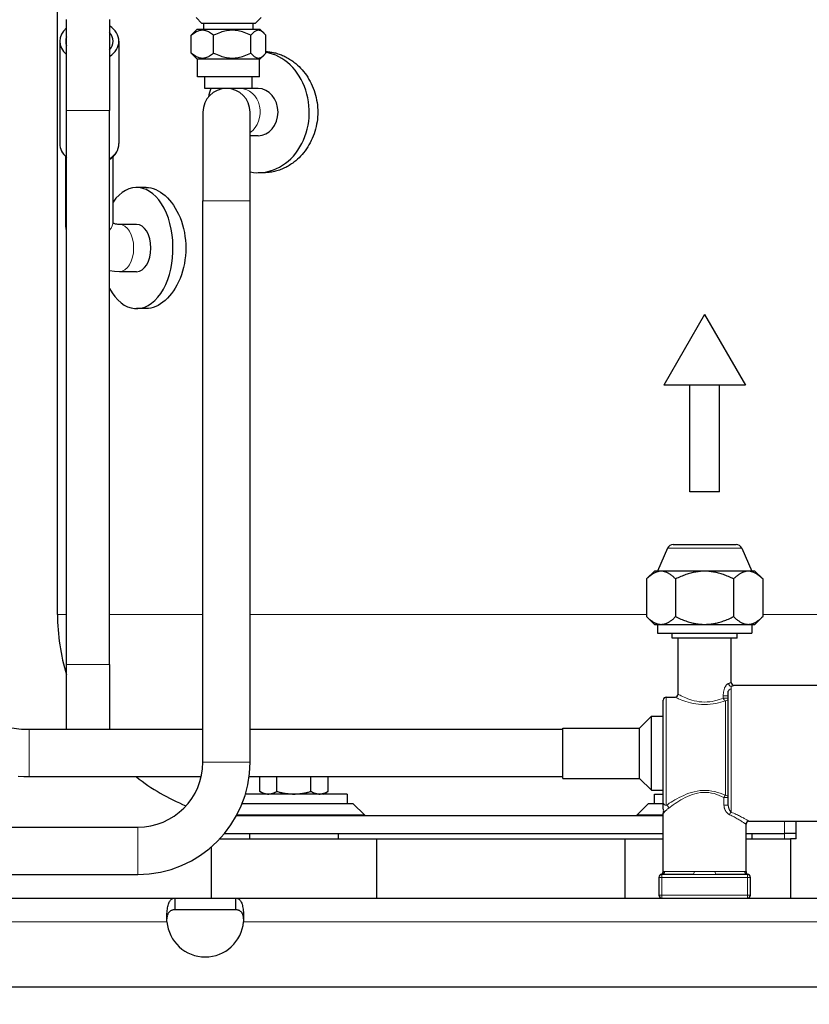
# Model space of a CAD drawing. Units: millimetres. Extents: x 1495 to 2626, y -39 to 1578.
# Drawn here: x 2406 to 2539, y 1027 to 1193 of the extents above; entities that cross this region are included whole.
import ezdxf

# ---------------------------------------------------------------- set-up
doc = ezdxf.new("R2010")
doc.units = ezdxf.units.MM
doc.header["$LTSCALE"] = 5
for name, color, linetype, lineweight in [('Quota (ISO)', 7, 'Continuous', 5), ('Visibile (ISO)', 7, 'Continuous', 25), ('Visibile sottile (ISO)', 7, 'Continuous', 20)]:
    doc.layers.add(name, color=color, linetype=linetype, lineweight=lineweight)
doc.styles.add('Testo nota (ISO)', font='arial.ttf')
doc.dimstyles.new('Default (ISO)', dxfattribs={"dimscale": 5, "dimtxt": 2.5, "dimasz": 2, "dimexe": 2, "dimexo": 0, "dimgap": 0.3, "dimtad": 1, "dimtoh": 1, "dimrnd": 1e-08, "dimtxsty": 'Testo nota (ISO)', "dimcen": 0.09, "dimdle": 10, "dimclrd": 256, "dimclre": 256, "dimclrt": 256, "dimazin": 2, "dimtfac": 0.8, "dimtmove": 0, "dimatfit": 3, "dimfxl": 1, "dimtolj": 1, "dimtzin": 0, "dimlwd": -1, "dimlwe": -1, "dimarcsym": 0})

# ---------------------------------------------------------------- blocks, each defined once
blk = doc.blocks.new('*D48')
at = {"layer": 'Defpoints', "color": 0}
for p in [(2136.93, 1031.69), (2596.93, 1031.69), (2596.93, 986.09)]:
    blk.add_point(p, dxfattribs=at)
at = {"layer": 'Quota (ISO)'}
for p, q in [((2136.93, 1031.69), (2136.93, 976.09)), ((2596.93, 1031.69), (2596.93, 976.09)), ((2146.93, 986.09), (2586.93, 986.09))]:
    blk.add_line(p, q, dxfattribs=at)
for points in [[(2146.93, 987.76), (2146.93, 984.43), (2136.93, 986.09)], [(2586.93, 984.43), (2586.93, 987.76), (2596.93, 986.09)]]:
    blk.add_solid(points, dxfattribs=at)
at = {"layer": 'Quota (ISO)', "insert": (2352.91, 1000.36), "char_height": 12.5, "attachment_point": 1, "style": 'Testo nota (ISO)'}
blk.add_mtext('\\A1;460', dxfattribs=at)

msp = doc.modelspace()

# ---------------------------------------------------------------- linework, layer by layer
at = {"layer": 'Visibile (ISO)'}
for p, q in [((2411.929, 1092.687), (2411.929, 1196.187)), ((2436.383, 1192.687), (2435.383, 1193.687)), ((2445.383, 1192.687), (2446.383, 1193.687)), ((2413.461, 1177.974), (2413.461, 1192.974)), ((2420.742, 1192.974), (2420.742, 1177.974)), ((2435.532, 1191.687), (2434.887, 1191.043)), ((2446.234, 1191.687), (2435.532, 1191.687)), ((2445.383, 1192.687), (2436.383, 1192.687)), ((2436.708, 1191.687), (2436.708, 1192.687)), ((2445.058, 1191.687), (2445.058, 1192.687)), ((2446.234, 1191.687), (2446.878, 1191.043)), ((2434.573, 1187.687), (2434.573, 1190.687)), ((2438.355, 1187.687), (2438.355, 1190.687)), ((2444.665, 1187.687), (2444.665, 1190.687)), ((2447.192, 1187.687), (2447.192, 1190.687)), ((2412.329, 1189.687), (2412.329, 1172.363)), ((2422.329, 1189.687), (2422.329, 1172.363)), ((2435.532, 1186.687), (2434.887, 1187.332)), ((2435.532, 1186.687), (2446.234, 1186.687)), ((2435.633, 1183.687), (2435.633, 1186.687)), ((2446.133, 1183.687), (2446.133, 1186.687)), ((2446.234, 1186.687), (2446.878, 1187.332)), ((2446.133, 1183.687), (2435.633, 1183.687)), ((2436.883, 1181.687), (2436.883, 1183.687)), ((2444.883, 1181.687), (2444.883, 1183.687)), ((2444.883, 1181.687), (2436.883, 1181.687)), ((2445.863, 1181.687), (2444.883, 1181.687)), ((2413.461, 1084.187), (2413.461, 1177.974)), ((2420.742, 1084.187), (2420.742, 1177.974)), ((2436.529, 1177.687), (2436.529, 1162.687)), ((2444.529, 1162.687), (2444.529, 1177.687)), ((2445.863, 1173.687), (2444.529, 1173.687)), ((2413.329, 1159.183), (2413.329, 1170.145)), ((2421.329, 1159.183), (2421.329, 1170.145)), ((2446.929, 1167.437), (2445.863, 1167.437)), ((2426.929, 1164.937), (2425.329, 1164.937)), ((2436.529, 1067.687), (2436.529, 1162.687)), ((2444.529, 1067.687), (2444.529, 1162.687)), ((2425.329, 1158.687), (2422.416, 1158.687)), ((2425.329, 1150.687), (2422.416, 1150.687)), ((2426.929, 1144.437), (2425.329, 1144.437)), ((2521.429, 1143.455), (2514.501, 1131.455)), ((2521.429, 1143.455), (2528.358, 1131.455)), ((2528.358, 1131.455), (2514.501, 1131.455)), ((2518.929, 1113.455), (2518.929, 1131.455)), ((2523.929, 1113.455), (2523.929, 1131.455)), ((2523.929, 1113.455), (2518.929, 1113.455)), ((2515.165, 1103.904), (2513.429, 1099.998)), ((2516.079, 1104.498), (2526.779, 1104.498)), ((2527.693, 1103.904), (2529.429, 1099.998)), ((2512.929, 1099.998), (2511.614, 1098.683)), ((2514.068, 1099.998), (2512.929, 1099.998)), ((2521.429, 1099.998), (2514.068, 1099.998)), ((2528.791, 1099.998), (2521.429, 1099.998)), ((2529.929, 1099.998), (2528.791, 1099.998)), ((2529.929, 1099.998), (2531.244, 1098.683)), ((2511.614, 1098.683), (2511.614, 1092.313)), ((2516.522, 1098.683), (2516.522, 1092.313)), ((2526.337, 1098.683), (2526.337, 1092.313)), ((2531.244, 1098.683), (2531.244, 1092.313)), ((2512.929, 1090.998), (2511.614, 1092.313)), ((2529.929, 1090.998), (2531.244, 1092.313)), ((2512.929, 1090.998), (2514.068, 1090.998)), ((2513.429, 1090.998), (2513.429, 1089.498)), ((2514.068, 1090.998), (2521.429, 1090.998)), ((2521.429, 1090.998), (2528.791, 1090.998)), ((2528.791, 1090.998), (2529.929, 1090.998)), ((2529.429, 1090.998), (2529.429, 1089.498)), ((2513.429, 1089.498), (2529.429, 1089.498)), ((2515.929, 1088.687), (2515.929, 1089.498)), ((2526.929, 1088.687), (2515.929, 1088.687)), ((2516.929, 1079.187), (2516.929, 1088.687)), ((2525.929, 1081.187), (2525.929, 1088.687)), ((2526.929, 1088.687), (2526.929, 1089.498)), ((2413.461, 1073.187), (2413.461, 1084.187)), ((2420.742, 1084.187), (2420.742, 1073.187)), ((2526.429, 1080.687), (2542.929, 1080.687)), ((2514.429, 1060.841), (2514.429, 1078.187)), ((2514.929, 1078.687), (2516.429, 1078.687)), ((2525.429, 1079.599), (2525.429, 1079.591)), ((2525.429, 1060.412), (2525.429, 1079.591)), ((2510.429, 1073.437), (2512.429, 1075.437)), ((2512.429, 1062.937), (2512.429, 1075.437)), ((2512.429, 1075.437), (2514.429, 1075.437)), ((2436.529, 1073.187), (2407.149, 1073.187)), ((2497.429, 1073.187), (2444.529, 1073.187)), ((2497.429, 1064.937), (2497.429, 1073.437)), ((2497.429, 1073.437), (2510.429, 1073.437)), ((2510.429, 1064.937), (2510.429, 1073.437)), ((2436.242, 1065.187), (2407.149, 1065.187)), ((2497.429, 1065.187), (2444.364, 1065.187)), ((2446.156, 1062.734), (2446.156, 1065.187)), ((2449.043, 1062.734), (2449.043, 1065.187)), ((2454.816, 1062.734), (2454.816, 1065.187)), ((2457.703, 1062.734), (2457.703, 1065.187)), ((2497.429, 1064.937), (2510.429, 1064.937)), ((2510.429, 1064.937), (2512.429, 1062.937)), ((2460.929, 1062.287), (2443.746, 1062.287)), ((2446.929, 1062.287), (2446.156, 1062.734)), ((2456.929, 1062.287), (2457.703, 1062.734)), ((2460.929, 1062.287), (2460.929, 1060.687)), ((2512.429, 1062.937), (2514.429, 1062.937)), ((2512.929, 1062.287), (2514.429, 1062.287)), ((2512.929, 1060.687), (2512.929, 1062.287)), ((2443.193, 1060.687), (2461.929, 1060.687)), ((2461.929, 1060.687), (2463.929, 1058.687)), ((2511.929, 1060.687), (2509.929, 1058.687)), ((2511.929, 1060.687), (2514.429, 1060.687)), ((2514.429, 1060.187), (2514.429, 1060.841)), ((2514.429, 1058.599), (2442.215, 1058.599)), ((2463.929, 1058.687), (2442.263, 1058.687)), ((2463.929, 1058.687), (2463.929, 1058.599)), ((2514.429, 1058.687), (2509.929, 1058.687)), ((2509.929, 1058.687), (2509.929, 1058.599)), ((2514.429, 1049.155), (2514.429, 1058.997)), ((2294.335, 1056.687), (2425.529, 1056.687)), ((2528.429, 1049.155), (2528.429, 1057.187)), ((2528.929, 1057.687), (2542.929, 1057.687)), ((2536.929, 1055.599), (2536.929, 1057.687)), ((2440.188, 1055.599), (2514.429, 1055.599)), ((2444.429, 1055.599), (2444.429, 1054.687)), ((2459.429, 1055.599), (2459.429, 1054.687)), ((2528.429, 1055.599), (2534.929, 1055.599)), ((2529.429, 1055.599), (2529.429, 1054.687)), ((2536.929, 1055.599), (2534.929, 1055.599)), ((2536.929, 1054.687), (2536.929, 1055.599)), ((2437.929, 1053.291), (2437.929, 1044.687)), ((2439.386, 1054.687), (2465.929, 1054.687)), ((2465.929, 1054.687), (2507.929, 1054.687)), ((2465.929, 1054.687), (2465.929, 1044.687)), ((2507.929, 1054.687), (2514.429, 1054.687)), ((2507.929, 1054.687), (2507.929, 1044.687)), ((2528.429, 1054.687), (2535.929, 1054.687)), ((2536.929, 1054.687), (2535.929, 1054.687)), ((2535.929, 1054.687), (2535.929, 1044.687)), ((2284.262, 1048.687), (2425.529, 1048.687)), ((2513.679, 1048.187), (2513.679, 1045.187)), ((2519.509, 1048.687), (2514.179, 1048.687)), ((2528.679, 1048.687), (2523.35, 1048.687)), ((2529.179, 1045.187), (2529.179, 1048.187)), ((2302.053, 1044.687), (2431.806, 1044.687)), ((2431.806, 1044.687), (2431.806, 1043.567)), ((2431.806, 1044.687), (2442.053, 1044.687)), ((2431.806, 1043.567), (2431.806, 1042.687)), ((2442.053, 1044.687), (2592.929, 1044.687)), ((2442.053, 1044.687), (2442.053, 1043.567)), ((2442.053, 1043.567), (2442.053, 1042.687)), ((2442.053, 1042.687), (2431.806, 1042.687)), ((2142.929, 1029.687), (2590.929, 1029.687))]:
    msp.add_line(p, q, dxfattribs=at)
at = {"layer": 'Visibile (ISO)', "flags": 128}
for points in [[(2413.461, 1192.974), (2413.479, 1193.366)], [(2420.725, 1193.366), (2420.742, 1192.974)], [(2438.355, 1190.687), (2438.176, 1190.832), (2438.004, 1190.961), (2437.836, 1191.075), (2437.673, 1191.175), (2437.514, 1191.263), (2437.358, 1191.337), (2437.205, 1191.399), (2437.054, 1191.45), (2436.905, 1191.488), (2436.757, 1191.516), (2436.611, 1191.533), (2436.464, 1191.538), (2436.318, 1191.533), (2436.171, 1191.516), (2436.023, 1191.488), (2435.874, 1191.45), (2435.724, 1191.399), (2435.571, 1191.337), (2435.415, 1191.263), (2435.256, 1191.175), (2435.092, 1191.075), (2434.925, 1190.961), (2434.752, 1190.832), (2434.573, 1190.687)], [(2444.665, 1190.687), (2444.366, 1190.832), (2444.078, 1190.961), (2443.798, 1191.075), (2443.526, 1191.175), (2443.261, 1191.263), (2443.001, 1191.337), (2442.745, 1191.399), (2442.494, 1191.45), (2442.245, 1191.488), (2441.999, 1191.516), (2441.754, 1191.533), (2441.51, 1191.538), (2441.266, 1191.533), (2441.021, 1191.516), (2440.774, 1191.488), (2440.526, 1191.45), (2440.274, 1191.399), (2440.019, 1191.337), (2439.759, 1191.263), (2439.493, 1191.175), (2439.221, 1191.075), (2438.942, 1190.961), (2438.653, 1190.832), (2438.355, 1190.687)], [(2447.192, 1190.687), (2447.073, 1190.832), (2446.957, 1190.961), (2446.845, 1191.075), (2446.736, 1191.175), (2446.63, 1191.263), (2446.526, 1191.337), (2446.423, 1191.399), (2446.323, 1191.45), (2446.223, 1191.488), (2446.124, 1191.516), (2446.026, 1191.533), (2445.928, 1191.538), (2445.831, 1191.533), (2445.732, 1191.516), (2445.634, 1191.488), (2445.534, 1191.45), (2445.433, 1191.399), (2445.331, 1191.337), (2445.227, 1191.263), (2445.121, 1191.175), (2445.011, 1191.075), (2444.899, 1190.961), (2444.784, 1190.832), (2444.665, 1190.687)], [(2434.573, 1190.687), (2434.587, 1190.704), (2434.601, 1190.721), (2434.614, 1190.738), (2434.628, 1190.754), (2434.641, 1190.771), (2434.655, 1190.787), (2434.668, 1190.803), (2434.681, 1190.818), (2434.694, 1190.834), (2434.708, 1190.849), (2434.721, 1190.864), (2434.734, 1190.879), (2434.747, 1190.894), (2434.76, 1190.908), (2434.773, 1190.922), (2434.786, 1190.936), (2434.799, 1190.95), (2434.811, 1190.964), (2434.824, 1190.978), (2434.837, 1190.991), (2434.85, 1191.004), (2434.862, 1191.017), (2434.875, 1191.03), (2434.887, 1191.043)], [(2434.573, 1187.687), (2434.752, 1187.543), (2434.925, 1187.414), (2435.092, 1187.299), (2435.256, 1187.199), (2435.415, 1187.112), (2435.571, 1187.037), (2435.724, 1186.975), (2435.874, 1186.925), (2436.023, 1186.886), (2436.171, 1186.858), (2436.318, 1186.842), (2436.464, 1186.836), (2436.611, 1186.842), (2436.757, 1186.858), (2436.905, 1186.886), (2437.054, 1186.925), (2437.205, 1186.975), (2437.358, 1187.037), (2437.514, 1187.112), (2437.673, 1187.199), (2437.836, 1187.299), (2438.004, 1187.414), (2438.176, 1187.543), (2438.355, 1187.687)], [(2434.887, 1187.332), (2434.875, 1187.344), (2434.862, 1187.357), (2434.85, 1187.37), (2434.837, 1187.383), (2434.824, 1187.397), (2434.811, 1187.41), (2434.799, 1187.424), (2434.786, 1187.438), (2434.773, 1187.452), (2434.76, 1187.466), (2434.747, 1187.481), (2434.734, 1187.495), (2434.721, 1187.51), (2434.708, 1187.525), (2434.694, 1187.541), (2434.681, 1187.556), (2434.668, 1187.572), (2434.655, 1187.588), (2434.641, 1187.604), (2434.628, 1187.62), (2434.614, 1187.636), (2434.601, 1187.653), (2434.587, 1187.67), (2434.573, 1187.687)], [(2438.355, 1187.687), (2438.653, 1187.543), (2438.942, 1187.414), (2439.221, 1187.299), (2439.493, 1187.199), (2439.759, 1187.112), (2440.019, 1187.037), (2440.274, 1186.975), (2440.526, 1186.925), (2440.774, 1186.886), (2441.021, 1186.858), (2441.266, 1186.842), (2441.51, 1186.836), (2441.754, 1186.842), (2441.999, 1186.858), (2442.245, 1186.886), (2442.494, 1186.925), (2442.745, 1186.975), (2443.001, 1187.037), (2443.261, 1187.112), (2443.526, 1187.199), (2443.798, 1187.299), (2444.078, 1187.414), (2444.366, 1187.543), (2444.665, 1187.687)], [(2444.665, 1187.687), (2444.784, 1187.543), (2444.899, 1187.414), (2445.011, 1187.299), (2445.121, 1187.199), (2445.227, 1187.112), (2445.331, 1187.037), (2445.433, 1186.975), (2445.534, 1186.925), (2445.634, 1186.886), (2445.732, 1186.858), (2445.831, 1186.842), (2445.928, 1186.836), (2446.026, 1186.842), (2446.124, 1186.858), (2446.223, 1186.886), (2446.323, 1186.925), (2446.423, 1186.975), (2446.526, 1187.037), (2446.63, 1187.112), (2446.736, 1187.199), (2446.845, 1187.299), (2446.957, 1187.414), (2447.073, 1187.543), (2447.192, 1187.687)], [(2447.192, 1187.932), (2447.391, 1187.922), (2447.591, 1187.906), (2447.793, 1187.885), (2447.995, 1187.858), (2448.198, 1187.826), (2448.402, 1187.788), (2448.607, 1187.744), (2448.811, 1187.695), (2449.015, 1187.64), (2449.219, 1187.579), (2449.423, 1187.513), (2449.626, 1187.441), (2449.827, 1187.364), (2450.028, 1187.281), (2450.227, 1187.192), (2450.425, 1187.097), (2450.621, 1186.998), (2450.815, 1186.892), (2451.007, 1186.782), (2451.197, 1186.667), (2451.384, 1186.547), (2451.569, 1186.422), (2451.751, 1186.292), (2451.929, 1186.158)], [(2451.929, 1186.158), (2452.231, 1185.917), (2452.523, 1185.663), (2452.803, 1185.399), (2453.071, 1185.126), (2453.327, 1184.845), (2453.575, 1184.55), (2453.816, 1184.241), (2454.048, 1183.918), (2454.27, 1183.583), (2454.482, 1183.235), (2454.683, 1182.877), (2454.871, 1182.509), (2455.046, 1182.131), (2455.207, 1181.746), (2455.354, 1181.352), (2455.484, 1180.953), (2455.599, 1180.548), (2455.699, 1180.14), (2455.784, 1179.73), (2455.853, 1179.318), (2455.906, 1178.907), (2455.945, 1178.497), (2455.968, 1178.09), (2455.975, 1177.687)], [(2455.975, 1177.687), (2455.968, 1177.284), (2455.945, 1176.877), (2455.906, 1176.468), (2455.853, 1176.056), (2455.784, 1175.645), (2455.699, 1175.234), (2455.599, 1174.826), (2455.484, 1174.421), (2455.354, 1174.022), (2455.207, 1173.629), (2455.046, 1173.243), (2454.871, 1172.865), (2454.683, 1172.497), (2454.482, 1172.139), (2454.27, 1171.792), (2454.048, 1171.456), (2453.816, 1171.133), (2453.575, 1170.824), (2453.327, 1170.529), (2453.071, 1170.248), (2452.803, 1169.975), (2452.523, 1169.711), (2452.231, 1169.458), (2451.929, 1169.216)], [(2412.329, 1172.363), (2412.349, 1172.039), (2412.406, 1171.719), (2412.499, 1171.405), (2412.629, 1171.101), (2412.792, 1170.809), (2412.986, 1170.53), (2413.21, 1170.267), (2413.461, 1170.021)], [(2420.742, 1169.665), (2421.089, 1169.927), (2421.4, 1170.215), (2421.672, 1170.529), (2421.902, 1170.865), (2422.086, 1171.22), (2422.22, 1171.592), (2422.302, 1171.975), (2422.329, 1172.363)], [(2451.929, 1169.216), (2451.741, 1169.075), (2451.548, 1168.938), (2451.353, 1168.807), (2451.155, 1168.681), (2450.954, 1168.561), (2450.751, 1168.446), (2450.545, 1168.337), (2450.337, 1168.234), (2450.128, 1168.137), (2449.917, 1168.047), (2449.704, 1167.962), (2449.49, 1167.884), (2449.276, 1167.813), (2449.06, 1167.747), (2448.845, 1167.688), (2448.629, 1167.635), (2448.413, 1167.589), (2448.198, 1167.549), (2447.984, 1167.514), (2447.77, 1167.487), (2447.557, 1167.465), (2447.346, 1167.45), (2447.137, 1167.44), (2446.929, 1167.437)], [(2426.929, 1164.937), (2427.322, 1164.916), (2427.725, 1164.851), (2428.134, 1164.743), (2428.546, 1164.591), (2428.958, 1164.396), (2429.366, 1164.156), (2429.767, 1163.873), (2430.158, 1163.55), (2430.536, 1163.19), (2430.897, 1162.799), (2431.239, 1162.379), (2431.559, 1161.935), (2431.861, 1161.461), (2432.148, 1160.95), (2432.418, 1160.406), (2432.667, 1159.832), (2432.893, 1159.233), (2433.091, 1158.612), (2433.259, 1157.972), (2433.397, 1157.32), (2433.504, 1156.659), (2433.581, 1155.997), (2433.627, 1155.338), (2433.642, 1154.687)], [(2413.461, 1157.621), (2413.362, 1158.402), (2413.329, 1159.183)], [(2421.37, 1158.887), (2421.365, 1158.899), (2421.352, 1158.945), (2421.337, 1159.038), (2421.329, 1159.183)], [(2422.416, 1158.687), (2422.169, 1158.695), (2421.954, 1158.716), (2421.774, 1158.747), (2421.629, 1158.783), (2421.519, 1158.819), (2421.441, 1158.853), (2421.391, 1158.88), (2421.366, 1158.897)], [(2433.642, 1154.687), (2433.627, 1154.037), (2433.581, 1153.377), (2433.504, 1152.715), (2433.397, 1152.055), (2433.259, 1151.402), (2433.091, 1150.762), (2432.893, 1150.141), (2432.667, 1149.542), (2432.418, 1148.968), (2432.148, 1148.424), (2431.861, 1147.914), (2431.559, 1147.439), (2431.239, 1146.995), (2430.897, 1146.576), (2430.536, 1146.184), (2430.158, 1145.825), (2429.767, 1145.501), (2429.366, 1145.218), (2428.958, 1144.979), (2428.546, 1144.783), (2428.134, 1144.632), (2427.725, 1144.523), (2427.322, 1144.459), (2426.929, 1144.437)], [(2422.416, 1150.687), (2421.578, 1150.717), (2420.742, 1150.808)], [(2514.068, 1099.998), (2513.97, 1099.996), (2513.872, 1099.989), (2513.774, 1099.977), (2513.676, 1099.962), (2513.578, 1099.941), (2513.48, 1099.917), (2513.382, 1099.888), (2513.283, 1099.854), (2513.185, 1099.816), (2513.086, 1099.774), (2512.986, 1099.727), (2512.886, 1099.675), (2512.785, 1099.619), (2512.684, 1099.558), (2512.582, 1099.493), (2512.479, 1099.423), (2512.375, 1099.348), (2512.27, 1099.269), (2512.164, 1099.184), (2512.057, 1099.094), (2511.949, 1098.999), (2511.839, 1098.899), (2511.727, 1098.794), (2511.614, 1098.683)], [(2516.522, 1098.683), (2516.409, 1098.794), (2516.298, 1098.899), (2516.188, 1098.999), (2516.079, 1099.094), (2515.972, 1099.184), (2515.866, 1099.269), (2515.761, 1099.348), (2515.657, 1099.423), (2515.554, 1099.493), (2515.452, 1099.558), (2515.351, 1099.619), (2515.25, 1099.675), (2515.15, 1099.727), (2515.051, 1099.774), (2514.952, 1099.816), (2514.853, 1099.854), (2514.755, 1099.888), (2514.656, 1099.917), (2514.558, 1099.941), (2514.461, 1099.962), (2514.363, 1099.977), (2514.265, 1099.989), (2514.167, 1099.996), (2514.068, 1099.998)], [(2521.429, 1099.998), (2521.233, 1099.996), (2521.036, 1099.989), (2520.84, 1099.977), (2520.645, 1099.962), (2520.449, 1099.941), (2520.253, 1099.917), (2520.057, 1099.888), (2519.86, 1099.854), (2519.663, 1099.816), (2519.464, 1099.774), (2519.265, 1099.727), (2519.065, 1099.675), (2518.864, 1099.619), (2518.661, 1099.558), (2518.457, 1099.493), (2518.251, 1099.423), (2518.043, 1099.348), (2517.834, 1099.269), (2517.622, 1099.184), (2517.407, 1099.094), (2517.19, 1098.999), (2516.97, 1098.899), (2516.748, 1098.794), (2516.522, 1098.683)], [(2526.337, 1098.683), (2526.111, 1098.794), (2525.888, 1098.899), (2525.669, 1098.999), (2525.452, 1099.094), (2525.237, 1099.184), (2525.025, 1099.269), (2524.815, 1099.348), (2524.608, 1099.423), (2524.402, 1099.493), (2524.197, 1099.558), (2523.995, 1099.619), (2523.793, 1099.675), (2523.593, 1099.727), (2523.394, 1099.774), (2523.196, 1099.816), (2522.999, 1099.854), (2522.802, 1099.888), (2522.606, 1099.917), (2522.41, 1099.941), (2522.214, 1099.962), (2522.018, 1099.977), (2521.822, 1099.989), (2521.626, 1099.996), (2521.429, 1099.998)], [(2528.791, 1099.998), (2528.692, 1099.996), (2528.594, 1099.989), (2528.496, 1099.977), (2528.398, 1099.962), (2528.3, 1099.941), (2528.202, 1099.917), (2528.104, 1099.888), (2528.006, 1099.854), (2527.907, 1099.816), (2527.808, 1099.774), (2527.709, 1099.727), (2527.609, 1099.675), (2527.508, 1099.619), (2527.407, 1099.558), (2527.304, 1099.493), (2527.201, 1099.423), (2527.098, 1099.348), (2526.993, 1099.269), (2526.887, 1099.184), (2526.779, 1099.094), (2526.671, 1098.999), (2526.561, 1098.899), (2526.45, 1098.794), (2526.337, 1098.683)], [(2531.244, 1098.683), (2531.131, 1098.794), (2531.02, 1098.899), (2530.91, 1098.999), (2530.802, 1099.094), (2530.694, 1099.184), (2530.588, 1099.269), (2530.484, 1099.348), (2530.38, 1099.423), (2530.277, 1099.493), (2530.175, 1099.558), (2530.073, 1099.619), (2529.973, 1099.675), (2529.873, 1099.727), (2529.773, 1099.774), (2529.674, 1099.816), (2529.575, 1099.854), (2529.477, 1099.888), (2529.379, 1099.917), (2529.281, 1099.941), (2529.183, 1099.962), (2529.085, 1099.977), (2528.987, 1099.989), (2528.889, 1099.996), (2528.791, 1099.998)], [(2511.614, 1092.313), (2511.727, 1092.202), (2511.839, 1092.096), (2511.949, 1091.996), (2512.057, 1091.901), (2512.164, 1091.812), (2512.27, 1091.727), (2512.375, 1091.647), (2512.479, 1091.573), (2512.582, 1091.503), (2512.684, 1091.437), (2512.785, 1091.376), (2512.886, 1091.32), (2512.986, 1091.269), (2513.086, 1091.222), (2513.185, 1091.18), (2513.283, 1091.142), (2513.382, 1091.108), (2513.48, 1091.079), (2513.578, 1091.054), (2513.676, 1091.034), (2513.774, 1091.018), (2513.872, 1091.007), (2513.97, 1091), (2514.068, 1090.998)], [(2514.068, 1090.998), (2514.167, 1091), (2514.265, 1091.007), (2514.363, 1091.018), (2514.461, 1091.034), (2514.558, 1091.054), (2514.656, 1091.079), (2514.755, 1091.108), (2514.853, 1091.142), (2514.952, 1091.18), (2515.051, 1091.222), (2515.15, 1091.269), (2515.25, 1091.32), (2515.351, 1091.376), (2515.452, 1091.437), (2515.554, 1091.503), (2515.657, 1091.573), (2515.761, 1091.647), (2515.866, 1091.727), (2515.972, 1091.812), (2516.079, 1091.901), (2516.188, 1091.996), (2516.298, 1092.096), (2516.409, 1092.202), (2516.522, 1092.313)], [(2516.522, 1092.313), (2516.748, 1092.202), (2516.97, 1092.096), (2517.19, 1091.996), (2517.407, 1091.901), (2517.622, 1091.812), (2517.834, 1091.727), (2518.043, 1091.647), (2518.251, 1091.573), (2518.457, 1091.503), (2518.661, 1091.437), (2518.864, 1091.376), (2519.065, 1091.32), (2519.265, 1091.269), (2519.464, 1091.222), (2519.663, 1091.18), (2519.86, 1091.142), (2520.057, 1091.108), (2520.253, 1091.079), (2520.449, 1091.054), (2520.645, 1091.034), (2520.84, 1091.018), (2521.036, 1091.007), (2521.233, 1091), (2521.429, 1090.998)], [(2521.429, 1090.998), (2521.626, 1091), (2521.822, 1091.007), (2522.018, 1091.018), (2522.214, 1091.034), (2522.41, 1091.054), (2522.606, 1091.079), (2522.802, 1091.108), (2522.999, 1091.142), (2523.196, 1091.18), (2523.394, 1091.222), (2523.593, 1091.269), (2523.793, 1091.32), (2523.995, 1091.376), (2524.197, 1091.437), (2524.402, 1091.503), (2524.608, 1091.573), (2524.815, 1091.647), (2525.025, 1091.727), (2525.237, 1091.812), (2525.452, 1091.901), (2525.669, 1091.996), (2525.888, 1092.096), (2526.111, 1092.202), (2526.337, 1092.313)], [(2526.337, 1092.313), (2526.45, 1092.202), (2526.561, 1092.096), (2526.671, 1091.996), (2526.779, 1091.901), (2526.887, 1091.812), (2526.993, 1091.727), (2527.098, 1091.647), (2527.201, 1091.573), (2527.304, 1091.503), (2527.407, 1091.437), (2527.508, 1091.376), (2527.609, 1091.32), (2527.709, 1091.269), (2527.808, 1091.222), (2527.907, 1091.18), (2528.006, 1091.142), (2528.104, 1091.108), (2528.202, 1091.079), (2528.3, 1091.054), (2528.398, 1091.034), (2528.496, 1091.018), (2528.594, 1091.007), (2528.692, 1091), (2528.791, 1090.998)], [(2528.791, 1090.998), (2528.889, 1091), (2528.987, 1091.007), (2529.085, 1091.018), (2529.183, 1091.034), (2529.281, 1091.054), (2529.379, 1091.079), (2529.477, 1091.108), (2529.575, 1091.142), (2529.674, 1091.18), (2529.773, 1091.222), (2529.873, 1091.269), (2529.973, 1091.32), (2530.073, 1091.376), (2530.175, 1091.437), (2530.277, 1091.503), (2530.38, 1091.573), (2530.484, 1091.647), (2530.588, 1091.727), (2530.694, 1091.812), (2530.802, 1091.901), (2530.91, 1091.996), (2531.02, 1092.096), (2531.131, 1092.202), (2531.244, 1092.313)], [(2525.429, 1079.599), (2525.435, 1079.671), (2525.441, 1079.706), (2525.446, 1079.727)], [(2407.149, 1073.187), (2406.706, 1073.193), (2406.267, 1073.209), (2405.834, 1073.236), (2405.41, 1073.274), (2405, 1073.321), (2404.606, 1073.378), (2404.232, 1073.443), (2403.881, 1073.515), (2403.557, 1073.592), (2403.263, 1073.673), (2403.003, 1073.756), (2402.781, 1073.836), (2402.601, 1073.911), (2402.468, 1073.974), (2402.386, 1074.019), (2402.358, 1074.037)], [(2407.149, 1065.187), (2406.22, 1065.204), (2405.297, 1065.254)], [(2446.156, 1062.734), (2446.222, 1062.696), (2446.288, 1062.66), (2446.352, 1062.626), (2446.416, 1062.594), (2446.479, 1062.564), (2446.542, 1062.535), (2446.603, 1062.508), (2446.664, 1062.482), (2446.725, 1062.459), (2446.785, 1062.436), (2446.845, 1062.416), (2446.904, 1062.397), (2446.963, 1062.379), (2447.021, 1062.363), (2447.08, 1062.349), (2447.138, 1062.336), (2447.195, 1062.325), (2447.253, 1062.315), (2447.311, 1062.306), (2447.368, 1062.299), (2447.426, 1062.294), (2447.484, 1062.29), (2447.541, 1062.288), (2447.599, 1062.287)], [(2447.599, 1062.287), (2447.657, 1062.288), (2447.715, 1062.29), (2447.772, 1062.294), (2447.83, 1062.299), (2447.888, 1062.306), (2447.945, 1062.315), (2448.003, 1062.325), (2448.061, 1062.336), (2448.119, 1062.349), (2448.177, 1062.363), (2448.236, 1062.379), (2448.295, 1062.397), (2448.354, 1062.416), (2448.413, 1062.436), (2448.473, 1062.459), (2448.534, 1062.482), (2448.595, 1062.508), (2448.657, 1062.535), (2448.719, 1062.564), (2448.782, 1062.594), (2448.846, 1062.626), (2448.911, 1062.66), (2448.976, 1062.696), (2449.043, 1062.734)], [(2449.043, 1062.734), (2449.175, 1062.696), (2449.306, 1062.66), (2449.436, 1062.626), (2449.563, 1062.594), (2449.689, 1062.564), (2449.814, 1062.535), (2449.938, 1062.508), (2450.06, 1062.482), (2450.181, 1062.459), (2450.301, 1062.436), (2450.42, 1062.416), (2450.539, 1062.397), (2450.656, 1062.379), (2450.774, 1062.363), (2450.89, 1062.349), (2451.006, 1062.336), (2451.122, 1062.325), (2451.237, 1062.315), (2451.353, 1062.306), (2451.468, 1062.299), (2451.583, 1062.294), (2451.698, 1062.29), (2451.814, 1062.288), (2451.929, 1062.287)], [(2451.929, 1062.287), (2452.045, 1062.288), (2452.161, 1062.29), (2452.276, 1062.294), (2452.391, 1062.299), (2452.506, 1062.306), (2452.621, 1062.315), (2452.737, 1062.325), (2452.853, 1062.336), (2452.969, 1062.349), (2453.085, 1062.363), (2453.202, 1062.379), (2453.32, 1062.397), (2453.438, 1062.416), (2453.558, 1062.436), (2453.678, 1062.459), (2453.799, 1062.482), (2453.921, 1062.508), (2454.045, 1062.535), (2454.169, 1062.564), (2454.295, 1062.594), (2454.423, 1062.626), (2454.552, 1062.66), (2454.683, 1062.696), (2454.816, 1062.734)], [(2454.816, 1062.734), (2454.883, 1062.696), (2454.948, 1062.66), (2455.013, 1062.626), (2455.076, 1062.594), (2455.14, 1062.564), (2455.202, 1062.535), (2455.264, 1062.508), (2455.325, 1062.482), (2455.385, 1062.459), (2455.445, 1062.436), (2455.505, 1062.416), (2455.564, 1062.397), (2455.623, 1062.379), (2455.682, 1062.363), (2455.74, 1062.349), (2455.798, 1062.336), (2455.856, 1062.325), (2455.913, 1062.315), (2455.971, 1062.306), (2456.029, 1062.299), (2456.086, 1062.294), (2456.144, 1062.29), (2456.202, 1062.288), (2456.259, 1062.287)], [(2456.259, 1062.287), (2456.317, 1062.288), (2456.375, 1062.29), (2456.433, 1062.294), (2456.49, 1062.299), (2456.548, 1062.306), (2456.606, 1062.315), (2456.663, 1062.325), (2456.721, 1062.336), (2456.779, 1062.349), (2456.837, 1062.363), (2456.896, 1062.379), (2456.955, 1062.397), (2457.014, 1062.416), (2457.074, 1062.436), (2457.134, 1062.459), (2457.194, 1062.482), (2457.255, 1062.508), (2457.317, 1062.535), (2457.379, 1062.564), (2457.442, 1062.594), (2457.506, 1062.626), (2457.571, 1062.66), (2457.636, 1062.696), (2457.703, 1062.734)], [(2514.429, 1058.997), (2514.453, 1059.145), (2514.493, 1059.29), (2514.5, 1059.44), (2514.471, 1059.588), (2514.434, 1059.886), (2514.429, 1060.187)], [(2430.451, 1040.687), (2430.437, 1040.966), (2430.431, 1041.244), (2430.43, 1041.519), (2430.435, 1041.79), (2430.447, 1042.056), (2430.465, 1042.314), (2430.49, 1042.564), (2430.52, 1042.803), (2430.557, 1043.031), (2430.599, 1043.247), (2430.648, 1043.45), (2430.703, 1043.638), (2430.764, 1043.811), (2430.83, 1043.969), (2430.903, 1044.111), (2430.981, 1044.237), (2431.065, 1044.346), (2431.155, 1044.439), (2431.25, 1044.517), (2431.351, 1044.579), (2431.457, 1044.627), (2431.568, 1044.661), (2431.684, 1044.681), (2431.806, 1044.687)], [(2442.053, 1044.687), (2442.174, 1044.681), (2442.291, 1044.661), (2442.402, 1044.628), (2442.508, 1044.581), (2442.609, 1044.519), (2442.704, 1044.441), (2442.794, 1044.347), (2442.878, 1044.237), (2442.956, 1044.111), (2443.028, 1043.969), (2443.095, 1043.811), (2443.156, 1043.638), (2443.211, 1043.45), (2443.259, 1043.247), (2443.302, 1043.031), (2443.339, 1042.803), (2443.369, 1042.563), (2443.393, 1042.313), (2443.411, 1042.055), (2443.423, 1041.789), (2443.429, 1041.519), (2443.428, 1041.244), (2443.421, 1040.966), (2443.408, 1040.687)], [(2431.806, 1042.687), (2431.702, 1042.685), (2431.601, 1042.678), (2431.505, 1042.665), (2431.412, 1042.648), (2431.323, 1042.625), (2431.237, 1042.597), (2431.156, 1042.564), (2431.079, 1042.525), (2431.006, 1042.48), (2430.937, 1042.429), (2430.873, 1042.371), (2430.812, 1042.308), (2430.756, 1042.24), (2430.705, 1042.165), (2430.657, 1042.085), (2430.614, 1042), (2430.576, 1041.91), (2430.542, 1041.815), (2430.512, 1041.716), (2430.487, 1041.613), (2430.466, 1041.506), (2430.45, 1041.396), (2430.439, 1041.284), (2430.432, 1041.169)], [(2443.427, 1041.168), (2443.42, 1041.283), (2443.408, 1041.396), (2443.392, 1041.506), (2443.372, 1041.613), (2443.347, 1041.716), (2443.317, 1041.816), (2443.283, 1041.91), (2443.245, 1042), (2443.202, 1042.085), (2443.154, 1042.165), (2443.102, 1042.24), (2443.046, 1042.308), (2442.986, 1042.371), (2442.921, 1042.428), (2442.853, 1042.48), (2442.78, 1042.525), (2442.702, 1042.565), (2442.621, 1042.598), (2442.536, 1042.626), (2442.447, 1042.649), (2442.354, 1042.666), (2442.257, 1042.678), (2442.157, 1042.685), (2442.053, 1042.687)]]:
    msp.add_lwpolyline(points, dxfattribs=at)
at = {"layer": 'Visibile (ISO)'}
for centre, radius, start, end in [((2440.529, 1177.687), 4, 0, 180), ((2516.079, 1103.498), 1, 90, 156.03751), ((2526.779, 1103.498), 1, 23.96249, 90), ((2446.929, 1092.687), 35, 180, 197.01298), ((2526.429, 1081.187), 0.5, 180, 270), ((2514.929, 1078.187), 0.5, 90, 180), ((2516.429, 1079.187), 0.5, 270, 0), ((2425.529, 1067.687), 19, 270, 0), ((2425.529, 1067.687), 11, 270, 0), ((2446.929, 1092.687), 35, 231.78679, 247.74616), ((2528.929, 1057.187), 0.5, 90, 180), ((2514.179, 1048.187), 0.5, 90, 180), ((2513.929, 1049.155), 0.5, 284.47751, 0), ((2528.929, 1049.155), 0.5, 180, 255.52249), ((2528.679, 1048.187), 0.5, 0, 90), ((2514.179, 1045.187), 0.5, 180, 270), ((2528.679, 1045.187), 0.5, 270, 0), ((2436.929, 1041.211), 6.5, 184.623, 355.377)]:
    msp.add_arc(centre, radius, start, end, dxfattribs=at)
for centre, major_axis, ratio, start_param, end_param in [((2417.329, 1189.687), (-5, 0), 0.7071068, 5.5970014, 6.9693692), ((2417.329, 1189.687), (5, 0), 0.7071068, 5.4637283, 7.1026424), ((2417.329, 1189.687), (-4, 0), 0.7071068, 6.02591, 6.5404607), ((2417.329, 1189.687), (4, 0), 0.7071068, 5.7346182, 6.8317524), ((2445.863, 1177.687), (0, 10.25), 0.8459052, 2.9872024, 6.1292416), ((2445.863, 1177.687), (0, 10.25), 0.8459052, 1.1698998, 1.316563), ((2445.863, 1177.687), (0, 4), 0.8459052, 3.1415927, 6.2831853), ((2425.329, 1154.687), (0, 10.25), 0.6, 2.2997992, 6.9913048), ((2425.329, 1154.687), (0, 4), 0.6, 3.1415927, 6.2831853)]:
    msp.add_ellipse(centre, major_axis=major_axis, ratio=ratio, start_param=start_param, end_param=end_param, dxfattribs=at)
at = {"layer": 'Visibile sottile (ISO)'}
for p, q in [((2413.461, 1192.974), (2413.461, 1177.974)), ((2413.461, 1177.974), (2420.742, 1177.974)), ((2436.529, 1162.687), (2444.529, 1162.687)), ((2527.693, 1103.904), (2515.165, 1103.904)), ((2411.929, 1092.687), (2413.461, 1092.687)), ((2420.742, 1092.687), (2436.529, 1092.687)), ((2444.529, 1092.687), (2511.614, 1092.687)), ((2531.244, 1092.687), (2561.929, 1092.687)), ((2413.461, 1084.187), (2420.742, 1084.187)), ((2413.461, 1084.187), (2413.461, 1073.187)), ((2525.929, 1080.064), (2525.929, 1059.228)), ((2514.929, 1078.687), (2514.929, 1060.377)), ((2525.429, 1078.901), (2524.579, 1078.901)), ((2524.579, 1078.901), (2524.579, 1078.528)), ((2525.429, 1078.528), (2524.579, 1078.528)), ((2524.929, 1062.078), (2524.929, 1078.061)), ((2407.149, 1065.187), (2407.149, 1073.187)), ((2436.529, 1067.687), (2444.529, 1067.687)), ((2524.696, 1061.704), (2525.429, 1061.704)), ((2524.696, 1061.704), (2524.696, 1060.412)), ((2524.696, 1060.412), (2525.429, 1060.412)), ((2425.529, 1056.687), (2425.529, 1048.687)), ((2534.929, 1057.687), (2534.929, 1055.599)), ((2534.929, 1055.599), (2534.929, 1054.687)), ((2514.179, 1048.187), (2513.679, 1048.187)), ((2514.179, 1048.687), (2514.179, 1048.187)), ((2514.179, 1048.187), (2528.679, 1048.187)), ((2514.179, 1045.187), (2514.179, 1048.187)), ((2514.663, 1049.187), (2519.637, 1049.187)), ((2523.222, 1049.187), (2528.196, 1049.187)), ((2528.679, 1048.187), (2528.679, 1048.687)), ((2529.179, 1048.187), (2528.679, 1048.187)), ((2528.679, 1048.187), (2528.679, 1045.187)), ((2513.679, 1045.187), (2514.179, 1045.187)), ((2514.179, 1045.187), (2514.179, 1044.687)), ((2528.679, 1045.187), (2514.179, 1045.187)), ((2528.679, 1045.187), (2529.179, 1045.187)), ((2528.679, 1044.687), (2528.679, 1045.187)), ((2303.408, 1040.687), (2430.451, 1040.687)), ((2443.408, 1040.687), (2592.929, 1040.687))]:
    msp.add_line(p, q, dxfattribs=at)
at = {"layer": 'Visibile sottile (ISO)', "flags": 128}
for points in [[(2525.488, 1080.991), (2525.431, 1080.965), (2525.374, 1080.933), (2525.316, 1080.896), (2525.259, 1080.853), (2525.202, 1080.806), (2525.146, 1080.753), (2525.091, 1080.695), (2525.038, 1080.631), (2524.987, 1080.563), (2524.938, 1080.489), (2524.891, 1080.409), (2524.847, 1080.325), (2524.806, 1080.235), (2524.768, 1080.14), (2524.733, 1080.04), (2524.702, 1079.935), (2524.673, 1079.824), (2524.649, 1079.708), (2524.628, 1079.587), (2524.61, 1079.46), (2524.597, 1079.328), (2524.587, 1079.191), (2524.581, 1079.049), (2524.579, 1078.901)], [(2525.929, 1081.187), (2525.929, 1081.187), (2525.926, 1081.186), (2525.922, 1081.184), (2525.917, 1081.181), (2525.91, 1081.178), (2525.901, 1081.174), (2525.891, 1081.169), (2525.879, 1081.164), (2525.866, 1081.158), (2525.851, 1081.151), (2525.834, 1081.144), (2525.817, 1081.135), (2525.797, 1081.127), (2525.776, 1081.117), (2525.754, 1081.107), (2525.73, 1081.097), (2525.705, 1081.085), (2525.678, 1081.073), (2525.649, 1081.061), (2525.62, 1081.048), (2525.589, 1081.034), (2525.556, 1081.02), (2525.522, 1081.006), (2525.487, 1080.991)], [(2525.929, 1080.064), (2525.929, 1080.109), (2525.929, 1080.15), (2525.93, 1080.187), (2525.93, 1080.222), (2525.93, 1080.254), (2525.93, 1080.283), (2525.93, 1080.31), (2525.93, 1080.335), (2525.931, 1080.357), (2525.931, 1080.377), (2525.931, 1080.396), (2525.932, 1080.412), (2525.932, 1080.427), (2525.933, 1080.44), (2525.933, 1080.452), (2525.934, 1080.462), (2525.934, 1080.471), (2525.935, 1080.478), (2525.936, 1080.485), (2525.936, 1080.49), (2525.937, 1080.494), (2525.938, 1080.497), (2525.938, 1080.499), (2525.939, 1080.5)], [(2525.939, 1080.5), (2525.978, 1080.514), (2526.016, 1080.528), (2526.052, 1080.541), (2526.086, 1080.554), (2526.119, 1080.566), (2526.15, 1080.578), (2526.18, 1080.59), (2526.208, 1080.6), (2526.234, 1080.611), (2526.259, 1080.62), (2526.283, 1080.629), (2526.304, 1080.638), (2526.324, 1080.645), (2526.342, 1080.653), (2526.359, 1080.659), (2526.373, 1080.665), (2526.386, 1080.67), (2526.398, 1080.675), (2526.407, 1080.678), (2526.415, 1080.682), (2526.421, 1080.684), (2526.426, 1080.686), (2526.428, 1080.687), (2526.429, 1080.687)], [(2516.429, 1078.687), (2516.454, 1078.675), (2516.528, 1078.639), (2516.648, 1078.583), (2516.814, 1078.509), (2517.022, 1078.418), (2517.272, 1078.313), (2517.561, 1078.198), (2517.887, 1078.078), (2518.245, 1077.956), (2518.634, 1077.837), (2519.048, 1077.725), (2519.486, 1077.625), (2519.942, 1077.539), (2520.415, 1077.473), (2520.9, 1077.43), (2521.393, 1077.415), (2521.886, 1077.429), (2522.373, 1077.47), (2522.849, 1077.533), (2523.312, 1077.616), (2523.755, 1077.713), (2524.176, 1077.822), (2524.568, 1077.94), (2524.929, 1078.061)], [(2524.578, 1078.528), (2524.252, 1078.401), (2523.897, 1078.278), (2523.519, 1078.163), (2523.12, 1078.06), (2522.705, 1077.973), (2522.277, 1077.906), (2521.839, 1077.863), (2521.397, 1077.848), (2520.953, 1077.864), (2520.516, 1077.909), (2520.091, 1077.979), (2519.68, 1078.069), (2519.286, 1078.175), (2518.913, 1078.292), (2518.564, 1078.418), (2518.241, 1078.546), (2517.948, 1078.672), (2517.688, 1078.794), (2517.463, 1078.904), (2517.275, 1078.999), (2517.127, 1079.078), (2517.018, 1079.137), (2516.952, 1079.174), (2516.929, 1079.187)], [(2524.929, 1062.078), (2524.507, 1062.256), (2524.066, 1062.422), (2523.609, 1062.57), (2523.138, 1062.696), (2522.654, 1062.796), (2522.161, 1062.865), (2521.659, 1062.899), (2521.155, 1062.896), (2520.653, 1062.858), (2520.158, 1062.787), (2519.673, 1062.686), (2519.202, 1062.557), (2518.746, 1062.406), (2518.308, 1062.239), (2517.89, 1062.06), (2517.488, 1061.873), (2517.103, 1061.68), (2516.736, 1061.484), (2516.387, 1061.287), (2516.056, 1061.091), (2515.743, 1060.901), (2515.451, 1060.717), (2515.179, 1060.542), (2514.929, 1060.377)], [(2515.365, 1059.92), (2515.597, 1060.09), (2515.85, 1060.272), (2516.123, 1060.465), (2516.414, 1060.665), (2516.723, 1060.871), (2517.049, 1061.078), (2517.392, 1061.285), (2517.751, 1061.488), (2518.126, 1061.685), (2518.516, 1061.873), (2518.925, 1062.049), (2519.35, 1062.208), (2519.79, 1062.343), (2520.243, 1062.45), (2520.705, 1062.525), (2521.174, 1062.565), (2521.644, 1062.568), (2522.112, 1062.532), (2522.573, 1062.46), (2523.024, 1062.354), (2523.463, 1062.222), (2523.89, 1062.066), (2524.301, 1061.892), (2524.696, 1061.704)], [(2514.429, 1058.997), (2514.43, 1058.999), (2514.434, 1059.004), (2514.439, 1059.012), (2514.447, 1059.023), (2514.457, 1059.037), (2514.471, 1059.055), (2514.486, 1059.075), (2514.505, 1059.099), (2514.527, 1059.126), (2514.551, 1059.156), (2514.579, 1059.19), (2514.611, 1059.226), (2514.645, 1059.266), (2514.684, 1059.309), (2514.727, 1059.355), (2514.774, 1059.405), (2514.826, 1059.457), (2514.884, 1059.513), (2514.947, 1059.572), (2515.016, 1059.634), (2515.092, 1059.699), (2515.175, 1059.767), (2515.265, 1059.839), (2515.363, 1059.914)], [(2524.696, 1060.412), (2524.698, 1060.324), (2524.705, 1060.236), (2524.716, 1060.148), (2524.731, 1060.061), (2524.749, 1059.976), (2524.772, 1059.891), (2524.798, 1059.808), (2524.827, 1059.727), (2524.859, 1059.648), (2524.895, 1059.57), (2524.933, 1059.495), (2524.974, 1059.422), (2525.018, 1059.352), (2525.065, 1059.284), (2525.113, 1059.22), (2525.164, 1059.158), (2525.217, 1059.1), (2525.271, 1059.045), (2525.328, 1058.994), (2525.386, 1058.946), (2525.445, 1058.902), (2525.506, 1058.862), (2525.567, 1058.826), (2525.629, 1058.795)], [(2525.929, 1059.228), (2525.896, 1059.257), (2525.863, 1059.289), (2525.831, 1059.323), (2525.799, 1059.359), (2525.768, 1059.397), (2525.738, 1059.438), (2525.708, 1059.48), (2525.68, 1059.524), (2525.653, 1059.57), (2525.627, 1059.618), (2525.602, 1059.668), (2525.578, 1059.719), (2525.556, 1059.772), (2525.536, 1059.826), (2525.517, 1059.881), (2525.499, 1059.937), (2525.484, 1059.994), (2525.47, 1060.052), (2525.458, 1060.111), (2525.448, 1060.171), (2525.44, 1060.231), (2525.434, 1060.291), (2525.431, 1060.352), (2525.429, 1060.412)], [(2525.629, 1058.795), (2525.838, 1058.697), (2526.041, 1058.598), (2526.237, 1058.5), (2526.426, 1058.401), (2526.608, 1058.303), (2526.783, 1058.207), (2526.95, 1058.112), (2527.11, 1058.02), (2527.261, 1057.93), (2527.405, 1057.844), (2527.54, 1057.761), (2527.667, 1057.682), (2527.784, 1057.607), (2527.893, 1057.538), (2527.992, 1057.474), (2528.082, 1057.416), (2528.162, 1057.364), (2528.232, 1057.318), (2528.292, 1057.279), (2528.341, 1057.247), (2528.379, 1057.221), (2528.407, 1057.202), (2528.424, 1057.191), (2528.429, 1057.187)], [(2528.929, 1057.687), (2528.923, 1057.691), (2528.905, 1057.702), (2528.876, 1057.719), (2528.834, 1057.744), (2528.782, 1057.775), (2528.718, 1057.813), (2528.643, 1057.857), (2528.557, 1057.907), (2528.461, 1057.962), (2528.355, 1058.023), (2528.238, 1058.09), (2528.112, 1058.161), (2527.976, 1058.236), (2527.832, 1058.316), (2527.678, 1058.398), (2527.515, 1058.484), (2527.344, 1058.573), (2527.165, 1058.663), (2526.977, 1058.755), (2526.782, 1058.849), (2526.58, 1058.944), (2526.37, 1059.038), (2526.153, 1059.133), (2525.929, 1059.228)], [(2514.663, 1049.187), (2514.644, 1049.187), (2514.626, 1049.186), (2514.608, 1049.186), (2514.592, 1049.184), (2514.576, 1049.183), (2514.561, 1049.182), (2514.547, 1049.18), (2514.533, 1049.178), (2514.521, 1049.176), (2514.509, 1049.174), (2514.498, 1049.172), (2514.488, 1049.17), (2514.479, 1049.168), (2514.47, 1049.166), (2514.462, 1049.164), (2514.455, 1049.162), (2514.449, 1049.161), (2514.444, 1049.159), (2514.44, 1049.158), (2514.436, 1049.157), (2514.433, 1049.157), (2514.431, 1049.156), (2514.43, 1049.156), (2514.429, 1049.156)], [(2519.509, 1048.687), (2519.666, 1048.687), (2519.824, 1048.686), (2519.982, 1048.684), (2520.141, 1048.682), (2520.301, 1048.68), (2520.462, 1048.678), (2520.622, 1048.676), (2520.783, 1048.675), (2520.945, 1048.673), (2521.106, 1048.672), (2521.268, 1048.672), (2521.43, 1048.671), (2521.592, 1048.672), (2521.753, 1048.672), (2521.915, 1048.673), (2522.076, 1048.675), (2522.237, 1048.676), (2522.398, 1048.678), (2522.558, 1048.681), (2522.718, 1048.683), (2522.877, 1048.684), (2523.035, 1048.686), (2523.193, 1048.687), (2523.35, 1048.687)], [(2523.222, 1049.187), (2523.075, 1049.186), (2522.928, 1049.184), (2522.78, 1049.182), (2522.632, 1049.178), (2522.483, 1049.174), (2522.333, 1049.17), (2522.183, 1049.166), (2522.033, 1049.162), (2521.883, 1049.159), (2521.732, 1049.157), (2521.581, 1049.156), (2521.43, 1049.156), (2521.279, 1049.156), (2521.128, 1049.157), (2520.977, 1049.159), (2520.826, 1049.162), (2520.676, 1049.166), (2520.526, 1049.17), (2520.376, 1049.174), (2520.227, 1049.178), (2520.079, 1049.181), (2519.931, 1049.184), (2519.783, 1049.186), (2519.637, 1049.187)], [(2528.429, 1049.156), (2528.429, 1049.156), (2528.428, 1049.156), (2528.426, 1049.157), (2528.423, 1049.157), (2528.419, 1049.158), (2528.415, 1049.159), (2528.409, 1049.161), (2528.403, 1049.162), (2528.396, 1049.164), (2528.389, 1049.166), (2528.38, 1049.168), (2528.371, 1049.17), (2528.361, 1049.172), (2528.35, 1049.174), (2528.338, 1049.176), (2528.325, 1049.178), (2528.312, 1049.179), (2528.298, 1049.181), (2528.283, 1049.183), (2528.267, 1049.184), (2528.25, 1049.185), (2528.233, 1049.186), (2528.215, 1049.187), (2528.196, 1049.187)]]:
    msp.add_lwpolyline(points, dxfattribs=at)
at = {"layer": 'Visibile sottile (ISO)'}
for centre, major_axis, ratio, start_param, end_param in [((2442.841, 1177.687), (0, 4), 0.8459052, 3.6640885, 6.2831853), ((2417.329, 1172.363), (-5, 0), 0.7071068, 0, 0.6861839), ((2417.329, 1172.363), (5, 0), 0.7071068, 5.4637283, 6.2831853), ((2417.329, 1159.183), (-4, 0), 0.7071068, 0, 0.2572754), ((2417.329, 1159.183), (4, 0), 0.7071068, 5.7346182, 6.2831853), ((2422.416, 1154.687), (0, 4), 0.6, 3.1415927, 6.2831853), ((2525.929, 1079.591), (-0.5, 0), 0.9458478, 4.712389, 6.2831853), ((2525.939, 1080.991), (0.178, -0.467), 0.8899516, 4.3846381, 5.8776758), ((2524.929, 1078.528), (0.175, -0.468), 0.6762087, 4.4642351, 5.7771838), ((2524.929, 1078.528), (0.5, 0), 0.9340771, 4.712389, 6.2831853), ((2524.929, 1061.704), (-0.212, -0.453), 0.4312288, 3.9675481, 4.9114078), ((2524.929, 1061.704), (0.5, 0), 0.7483315, 0, 1.5707963), ((2514.929, 1060.841), (-0.5, 0), 0.9273618, 0, 1.5707963), ((2514.929, 1059.914), (0.287, -0.409), 0.818093, 1.0501563, 2.4331845), ((2525.929, 1058.795), (-0.199, -0.459), 0.5669467, 3.7938438, 4.9531233), ((2514.179, 1049.187), (0, -0.5), 0.9666667, 0, 1.5707963), ((2519.509, 1049.187), (0, -0.5), 0.2560382, 0, 1.5707963), ((2523.35, 1049.187), (0, -0.5), 0.2560382, 4.712389, 6.2831853), ((2528.679, 1049.187), (0, -0.5), 0.9666667, 4.712389, 6.2831853)]:
    msp.add_ellipse(centre, major_axis=major_axis, ratio=ratio, start_param=start_param, end_param=end_param, dxfattribs=at)

# ---------------------------------------------------------------- dimensions: what is measured, and where the dimension line sits
at = {"layer": 'Quota (ISO)'}
dim = msp.add_linear_dim(base=(2596.929, 986.093), p1=(2136.929, 1031.687), p2=(2596.929, 1031.687), dimstyle='Default (ISO)', override={"dimtoh": 0, "dimdec": 2, "dimtp": 0, "dimtm": 0, "dimtdec": 2, "dimatfit": 2}, dxfattribs=at)
dim.commit()
dim.dimension.update_dxf_attribs({"geometry": '*D48', "text_midpoint": (2366.929, 986.093), "dimtype": 160})

doc.saveas('drawing.dxf')
